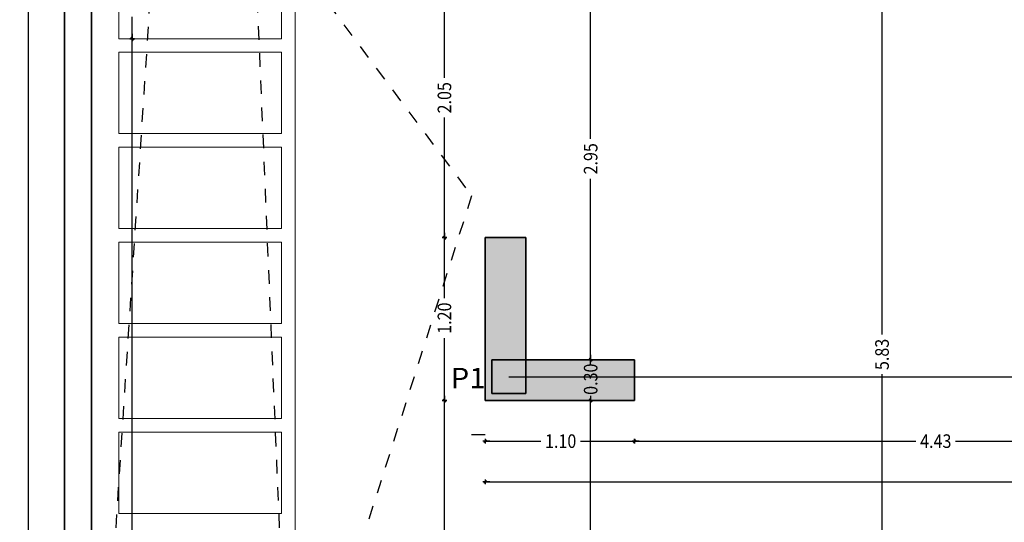
# Model space of a CAD drawing. Units: metres. Extents: x 56.9 to 85.2, y -0.5 to 32.3.
# Drawn here: x 59.6 to 66.8, y 6.8 to 10.5 of the extents above; entities that cross this region are included whole.
import ezdxf

# ---------------------------------------------------------------- set-up
doc = ezdxf.new("R2010")
doc.units = ezdxf.units.M
doc.header["$PDMODE"] = 65
for name, pattern in [('CONTINUA', [0]), ('LINEA_14', [0.25, 0, -0.05, 0, -0.05, 0, -0.05, 0, -0.05, 0, -0.05]), ('PUNKT', [6.35, 0, -6.35]), ('VERDECKT', [9.525, 6.35, -3.175])]:
    doc.linetypes.add(name, pattern=pattern)
for name, color, linetype in [('_3735', 7, 'Continuous'), ('_3736', 7, 'Continuous'), ('Standard', 7, 'CONTINUA'), ('XR$7$STANDARD', 7, 'CONTINUA')]:
    doc.layers.add(name, color=color, linetype=linetype)
doc.layers.add('B_MOBILIARIO', color=7, linetype='CONTINUA', true_color=0x737373)
doc.styles.add('ARIAL', font='ARIAL.TTF')
doc.dimstyles.new('_DIMSTYLE_3', dxfattribs={"dimtxt": 0.1, "dimasz": 0.035, "dimexe": 0, "dimexo": 1e-06, "dimgap": 0.05, "dimtad": 0, "dimrnd": 0.0001, "dimzin": 4, "dimdsep": 46, "dimtxsty": 'ARIAL', "dimblk1": 'ALL_ML_STRICH', "dimblk2": 'ALL_ML_STRICH', "dimsah": 1, "dimcen": 0, "dimse1": 1, "dimse2": 1, "dimclrd": 256, "dimclre": 256, "dimclrt": 256, "dimadec": 0, "dimazin": 0, "dimtfac": 1, "dimtdec": 0, "dimtix": 1, "dimtmove": 2, "dimatfit": 3, "dimfxl": 0, "dimtzin": 0, "dimlwd": 0, "dimlwe": -1, "dimarcsym": 0})
doc.dimstyles.new('_DIMSTYLE_6', dxfattribs={"dimtxt": 0.1, "dimasz": 0.035, "dimexe": 0, "dimexo": 1e-06, "dimgap": 0.05, "dimtad": 0, "dimrnd": 0.0001, "dimzin": 4, "dimdsep": 46, "dimtxsty": 'ARIAL', "dimblk1": 'ALL_ML_STRICH', "dimblk2": 'ALL_ML_STRICH', "dimsah": 1, "dimcen": 0, "dimse1": 1, "dimse2": 1, "dimsd1": 1, "dimsd2": 1, "dimclrd": 256, "dimclre": 256, "dimclrt": 256, "dimadec": 0, "dimazin": 0, "dimtfac": 1, "dimtdec": 0, "dimtix": 1, "dimtmove": 2, "dimatfit": 3, "dimfxl": 0, "dimtvp": 1.2, "dimtzin": 0, "dimlwd": 0, "dimlwe": -1, "dimarcsym": 0})

# ---------------------------------------------------------------- blocks, each defined once
blk = doc.blocks.new('ALL_ML_STRICH')
at = {"color": 0, "linetype": 'ByBlock', "lineweight": -2}
for p, q in [((-1, 0), (0.5, 0)), ((-0.3, -0.3), (0.3, 0.3)), ((0, -0.5), (0, 0.5))]:
    blk.add_line(p, q, dxfattribs=at)
blk = doc.blocks.new('*D119')
at = {"layer": 'DEFPOINTS'}
for p in [(63.7773, 7.734), (63.0634, 0.1), (63.7773, 0.1)]:
    blk.add_point(p, dxfattribs=at)
at = {"layer": 'XR$7$STANDARD', "lineweight": -2}
for p, q in [((63.7773, 4.0697), (63.7773, 7.734)), ((63.7773, 0.1), (63.7773, 3.7768))]:
    blk.add_line(p, q, dxfattribs=at)
at = {"layer": 'XR$7$STANDARD', "xscale": 0.035, "yscale": 0.035, "zscale": 0.035}
for p, rotation in [((63.7773, 7.734), 90), ((63.7773, 0.1), -90.00000000000001)]:
    blk.add_blockref('ALL_ML_STRICH', p, dxfattribs=dict(at, rotation=rotation))
at = {"layer": 'XR$7$STANDARD', "insert": (63.7773, 3.9233), "char_height": 0.1, "width": 0.346921, "attachment_point": 5, "rotation": 90, "style": 'ARIAL'}
blk.add_mtext('\\W0.87;\\A1;{7.63}', dxfattribs=at)
blk = doc.blocks.new('*D120')
at = {"layer": 'DEFPOINTS'}
for p in [(63.8275, 8.034), (63.7773, 7.734), (63.7773, 7.734)]:
    blk.add_point(p, dxfattribs=at)
at = {"layer": 'XR$7$STANDARD', "lineweight": -2}
for p, q in [((63.7773, 8.034), (63.7773, 8.034)), ((63.7773, 7.734), (63.7773, 7.734))]:
    blk.add_line(p, q, dxfattribs=at)
at = {"layer": 'XR$7$STANDARD', "xscale": 0.035, "yscale": 0.035, "zscale": 0.035}
for p, rotation in [((63.7773, 8.034), 90), ((63.7773, 7.734), -90.00000000000001)]:
    blk.add_blockref('ALL_ML_STRICH', p, dxfattribs=dict(at, rotation=rotation))
at = {"layer": 'XR$7$STANDARD', "insert": (63.7773, 7.8904), "char_height": 0.1, "width": 0.346921, "attachment_point": 5, "rotation": 90, "style": 'ARIAL'}
blk.add_mtext('\\W0.87;\\A1;{0.30}', dxfattribs=at)
blk = doc.blocks.new('*D121')
at = {"layer": 'DEFPOINTS'}
for p in [(63.7783, 10.9836), (63.7773, 8.034), (63.8275, 8.034)]:
    blk.add_point(p, dxfattribs=at)
at = {"layer": 'XR$7$STANDARD', "lineweight": -2}
for p, q in [((63.7773, 9.6611), (63.7773, 10.9836)), ((63.7773, 8.034), (63.7773, 9.3683))]:
    blk.add_line(p, q, dxfattribs=at)
at = {"layer": 'XR$7$STANDARD', "xscale": 0.035, "yscale": 0.035, "zscale": 0.035}
for p, rotation in [((63.7773, 10.9836), 90), ((63.7773, 8.034), -90.00000000000001)]:
    blk.add_blockref('ALL_ML_STRICH', p, dxfattribs=dict(at, rotation=rotation))
at = {"layer": 'XR$7$STANDARD', "insert": (63.7773, 9.5147), "char_height": 0.1, "width": 0.346921, "attachment_point": 5, "rotation": 90, "style": 'ARIAL'}
blk.add_mtext('\\W0.87;\\A1;{2.95}', dxfattribs=at)
blk = doc.blocks.new('*D133')
at = {"layer": 'DEFPOINTS'}
for p in [(60.5503, 10.4), (60.1, 0.1), (60.4, 0.1)]:
    blk.add_point(p, dxfattribs=at)
at = {"layer": 'XR$7$STANDARD', "lineweight": -2}
for p, q in [((60.4, 5.4299), (60.4, 10.4)), ((60.4, 0.1), (60.4, 5.0763))]:
    blk.add_line(p, q, dxfattribs=at)
at = {"layer": 'XR$7$STANDARD', "xscale": 0.035, "yscale": 0.035, "zscale": 0.035}
for p, rotation in [((60.4, 10.4), 90), ((60.4, 0.1), -90.00000000000001)]:
    blk.add_blockref('ALL_ML_STRICH', p, dxfattribs=dict(at, rotation=rotation))
at = {"layer": 'XR$7$STANDARD', "insert": (60.4, 5.2531), "char_height": 0.1, "width": 0.433651, "attachment_point": 5, "rotation": 90, "style": 'ARIAL'}
blk.add_mtext('\\W0.87;\\A1;{10.30}', dxfattribs=at)
blk = doc.blocks.new('*D134')
at = {"layer": 'DEFPOINTS'}
for p in [(60.5503, 11), (60.4, 10.4), (60.5503, 10.4)]:
    blk.add_point(p, dxfattribs=at)
at = {"layer": 'XR$7$STANDARD', "lineweight": -2}
for p, q in [((60.4, 10.8528), (60.4, 11)), ((60.4, 10.4), (60.4, 10.56))]:
    blk.add_line(p, q, dxfattribs=at)
at = {"layer": 'XR$7$STANDARD', "xscale": 0.035, "yscale": 0.035, "zscale": 0.035}
for p, rotation in [((60.4, 11), 90), ((60.4, 10.4), -90.00000000000001)]:
    blk.add_blockref('ALL_ML_STRICH', p, dxfattribs=dict(at, rotation=rotation))
at = {"layer": 'XR$7$STANDARD', "insert": (60.4, 10.7064), "char_height": 0.1, "width": 0.346921, "attachment_point": 5, "rotation": 90, "style": 'ARIAL'}
blk.add_mtext('\\W0.87;\\A1;{0.60}', dxfattribs=at)
blk = doc.blocks.new('*D183')
at = {"layer": 'DEFPOINTS'}
for p in [(63, 7.734), (64.1, 7.734), (63, 7.434)]:
    blk.add_point(p, dxfattribs=at)
at = {"layer": 'XR$7$STANDARD', "lineweight": -2}
for p, q in [((63, 7.434), (63.41, 7.434)), ((63.7028, 7.434), (64.1, 7.434))]:
    blk.add_line(p, q, dxfattribs=at)
at = {"layer": 'XR$7$STANDARD', "xscale": 0.035, "yscale": 0.035, "zscale": 0.035, "rotation": 180}
blk.add_blockref('ALL_ML_STRICH', (63, 7.434), dxfattribs=at)
at = {"layer": 'XR$7$STANDARD', "xscale": 0.035, "yscale": 0.035, "zscale": 0.035}
blk.add_blockref('ALL_ML_STRICH', (64.1, 7.434), dxfattribs=at)
at = {"layer": 'XR$7$STANDARD', "insert": (63.5564, 7.434), "char_height": 0.1, "width": 0.346921, "attachment_point": 5, "style": 'ARIAL'}
blk.add_mtext('\\W0.87;\\A1;{1.10}', dxfattribs=at)
blk = doc.blocks.new('*D184')
at = {"layer": 'DEFPOINTS'}
for p in [(68.5277, 7.8901), (64.1, 7.734), (64.1, 7.434)]:
    blk.add_point(p, dxfattribs=at)
at = {"layer": 'XR$7$STANDARD', "lineweight": -2}
for p, q in [((64.1, 7.434), (66.1737, 7.434)), ((66.4666, 7.434), (68.5277, 7.434))]:
    blk.add_line(p, q, dxfattribs=at)
at = {"layer": 'XR$7$STANDARD', "xscale": 0.035, "yscale": 0.035, "zscale": 0.035, "rotation": 180}
blk.add_blockref('ALL_ML_STRICH', (64.1, 7.434), dxfattribs=at)
at = {"layer": 'XR$7$STANDARD', "xscale": 0.035, "yscale": 0.035, "zscale": 0.035}
blk.add_blockref('ALL_ML_STRICH', (68.5277, 7.434), dxfattribs=at)
at = {"layer": 'XR$7$STANDARD', "insert": (66.3201, 7.434), "char_height": 0.1, "width": 0.346921, "attachment_point": 5, "style": 'ARIAL'}
blk.add_mtext('\\W0.87;\\A1;{4.43}', dxfattribs=at)
blk = doc.blocks.new('*D196')
at = {"layer": 'DEFPOINTS'}
for p in [(74.05, 7.4836), (63, 7.434), (63, 7.134)]:
    blk.add_point(p, dxfattribs=at)
at = {"layer": 'XR$7$STANDARD', "lineweight": -2}
for p, q in [((63, 7.134), (68.3508, 7.134)), ((68.7044, 7.134), (74.05, 7.134))]:
    blk.add_line(p, q, dxfattribs=at)
at = {"layer": 'XR$7$STANDARD', "xscale": 0.035, "yscale": 0.035, "zscale": 0.035, "rotation": 180}
blk.add_blockref('ALL_ML_STRICH', (63, 7.134), dxfattribs=at)
at = {"layer": 'XR$7$STANDARD', "xscale": 0.035, "yscale": 0.035, "zscale": 0.035}
blk.add_blockref('ALL_ML_STRICH', (74.05, 7.134), dxfattribs=at)
at = {"layer": 'XR$7$STANDARD', "insert": (68.5276, 7.134), "char_height": 0.1, "width": 0.433651, "attachment_point": 5, "style": 'ARIAL'}
blk.add_mtext('\\W0.87;\\A1;{11.05}', dxfattribs=at)
blk = doc.blocks.new('*D212')
at = {"layer": 'DEFPOINTS'}
for p in [(59.9, 26.4413), (59.6363, -0.1), (59.9, -0.1)]:
    blk.add_point(p, dxfattribs=at)
at = {"layer": 'XR$7$STANDARD', "lineweight": -2}
for p, q in [((59.6363, 13.3505), (59.6363, 26.4413)), ((59.6363, -0.1), (59.6363, 12.997))]:
    blk.add_line(p, q, dxfattribs=at)
at = {"layer": 'XR$7$STANDARD', "xscale": 0.035, "yscale": 0.035, "zscale": 0.035}
for p, rotation in [((59.6363, 26.4413), 90), ((59.6363, -0.1), -90.00000000000001)]:
    blk.add_blockref('ALL_ML_STRICH', p, dxfattribs=dict(at, rotation=rotation))
at = {"layer": 'XR$7$STANDARD', "insert": (59.6363, 13.1737), "char_height": 0.1, "width": 0.433651, "attachment_point": 5, "rotation": 90, "style": 'ARIAL'}
blk.add_mtext('\\W0.87;\\A1;{26.54}', dxfattribs=at)
blk = doc.blocks.new('*D220')
at = {"layer": 'DEFPOINTS'}
for p in [(63, 7.734), (62.4713, 0.1), (62.7, 0.1)]:
    blk.add_point(p, dxfattribs=at)
at = {"layer": 'XR$7$STANDARD', "lineweight": -2}
for p, q in [((62.7, 4.0697), (62.7, 7.734)), ((62.7, 0.1), (62.7, 3.7768))]:
    blk.add_line(p, q, dxfattribs=at)
at = {"layer": 'XR$7$STANDARD', "xscale": 0.035, "yscale": 0.035, "zscale": 0.035}
for p, rotation in [((62.7, 7.734), 90), ((62.7, 0.1), -90.00000000000001)]:
    blk.add_blockref('ALL_ML_STRICH', p, dxfattribs=dict(at, rotation=rotation))
at = {"layer": 'XR$7$STANDARD', "insert": (62.7, 3.9233), "char_height": 0.1, "width": 0.346921, "attachment_point": 5, "rotation": 90, "style": 'ARIAL'}
blk.add_mtext('\\W0.87;\\A1;{7.63}', dxfattribs=at)
blk = doc.blocks.new('*D221')
at = {"layer": 'DEFPOINTS'}
for p in [(62.7, 8.934), (62.7, 7.734), (63, 7.734)]:
    blk.add_point(p, dxfattribs=at)
at = {"layer": 'XR$7$STANDARD', "lineweight": -2}
for p, q in [((62.7, 8.4868), (62.7, 8.934)), ((62.7, 7.734), (62.7, 8.194))]:
    blk.add_line(p, q, dxfattribs=at)
at = {"layer": 'XR$7$STANDARD', "xscale": 0.035, "yscale": 0.035, "zscale": 0.035}
for p, rotation in [((62.7, 8.934), 90), ((62.7, 7.734), -90.00000000000001)]:
    blk.add_blockref('ALL_ML_STRICH', p, dxfattribs=dict(at, rotation=rotation))
at = {"layer": 'XR$7$STANDARD', "insert": (62.7, 8.3404), "char_height": 0.1, "width": 0.346921, "attachment_point": 5, "rotation": 90, "style": 'ARIAL'}
blk.add_mtext('\\W0.87;\\A1;{1.20}', dxfattribs=at)
blk = doc.blocks.new('*D222')
at = {"layer": 'DEFPOINTS'}
for p in [(62.7682, 10.9836), (62.7, 8.934), (62.7, 8.934)]:
    blk.add_point(p, dxfattribs=at)
at = {"layer": 'XR$7$STANDARD', "lineweight": -2}
for p, q in [((62.7, 10.1111), (62.7, 10.9836)), ((62.7, 8.934), (62.7, 9.8183))]:
    blk.add_line(p, q, dxfattribs=at)
at = {"layer": 'XR$7$STANDARD', "xscale": 0.035, "yscale": 0.035, "zscale": 0.035}
for p, rotation in [((62.7, 10.9836), 90), ((62.7, 8.934), -90.00000000000001)]:
    blk.add_blockref('ALL_ML_STRICH', p, dxfattribs=dict(at, rotation=rotation))
at = {"layer": 'XR$7$STANDARD', "insert": (62.7, 9.9647), "char_height": 0.1, "width": 0.346921, "attachment_point": 5, "rotation": 90, "style": 'ARIAL'}
blk.add_mtext('\\W0.87;\\A1;{2.05}', dxfattribs=at)
blk = doc.blocks.new('*D262')
at = {"layer": 'DEFPOINTS'}
for p in [(63.7783, 10.9836), (65.9241, 5.15), (66.2083, 5.15)]:
    blk.add_point(p, dxfattribs=at)
at = {"layer": 'XR$7$STANDARD', "lineweight": -2}
for p, q in [((65.9241, 8.2195), (65.9241, 10.9836)), ((65.9241, 5.15), (65.9241, 7.9266))]:
    blk.add_line(p, q, dxfattribs=at)
at = {"layer": 'XR$7$STANDARD', "xscale": 0.035, "yscale": 0.035, "zscale": 0.035}
for p, rotation in [((65.9241, 10.9836), 90), ((65.9241, 5.15), -90.00000000000001)]:
    blk.add_blockref('ALL_ML_STRICH', p, dxfattribs=dict(at, rotation=rotation))
at = {"layer": 'XR$7$STANDARD', "insert": (65.9241, 8.0731), "char_height": 0.1, "width": 0.346921, "attachment_point": 5, "rotation": 90, "style": 'ARIAL'}
blk.add_mtext('\\W0.87;\\A1;{5.83}', dxfattribs=at)

msp = doc.modelspace()

# ---------------------------------------------------------------- hatches: boundary and pattern name
at = {"layer": '_3735', "linetype": 'CONTINUA', "lineweight": 25, "true_color": 0xababab}
for points in [[(63, 8.934), (63, 7.734), (63.3, 7.734), (63.3, 8.934)], [(63.3, 7.734), (64.1, 7.734), (64.1, 8.034), (63.3, 8.034)]]:
    msp.add_hatch(color=253, dxfattribs=at).paths.add_polyline_path(points)
at = {"layer": '_3736', "linetype": 'CONTINUA', "lineweight": 25, "true_color": 0xfafafa}
msp.add_hatch(color=7, dxfattribs=at).paths.add_polyline_path([(63.05, 7.784), (63.3, 7.784), (63.3, 8.034), (63.05, 8.034)])

# ---------------------------------------------------------------- linework, layer by layer
at = {"color": 7, "linetype": 'CONTINUA', "lineweight": 13}
for points in [[(60.3, 10.4), (61.5, 10.4), (61.5, 11), (60.3, 11), (60.3, 10.4)], [(60.3, 9.7), (61.5, 9.7), (61.5, 10.3), (60.3, 10.3), (60.3, 9.7)], [(60.3, 9), (61.5, 9), (61.5, 9.6), (60.3, 9.6), (60.3, 9)], [(60.3, 8.3), (61.5, 8.3), (61.5, 8.9), (60.3, 8.9), (60.3, 8.3)], [(60.3, 7.6), (61.5, 7.6), (61.5, 8.2), (60.3, 8.2), (60.3, 7.6)], [(60.3, 6.9), (61.5, 6.9), (61.5, 7.5), (60.3, 7.5), (60.3, 6.9)]]:
    msp.add_lwpolyline(points, close=True, dxfattribs=at)
msp.add_lwpolyline([(63, 10.9836), (61.6, 10.9836), (61.6, 5.15), (61.75, 5.15)], dxfattribs=at)
at = {"layer": '_3735', "color": 2, "linetype": 'CONTINUA', "lineweight": 35}
for p, q in [((59.9, 26.2413), (59.9, 0.2)), ((60.1, 0.2), (60.1, 26.2413)), ((63, 8.934), (63, 7.734)), ((63.3, 8.934), (63, 8.934)), ((63.3, 8.034), (63.3, 8.934)), ((64.1, 8.034), (63.3, 8.034)), ((64.1, 7.734), (64.1, 8.034)), ((63, 7.734), (63.3, 7.734)), ((63.3, 7.734), (64.1, 7.734))]:
    msp.add_line(p, q, dxfattribs=at)
at = {"layer": '_3736', "color": 2, "linetype": 'CONTINUA', "lineweight": 35}
for p, q in [((63.3, 8.034), (63.05, 8.034)), ((63.05, 8.034), (63.05, 7.784)), ((63.3, 7.784), (63.3, 8.034)), ((63.05, 7.784), (63.3, 7.784))]:
    msp.add_line(p, q, dxfattribs=at)
at = {"layer": 'B_MOBILIARIO', "linetype": 'LINEA_14'}
for points in [[(60.1, 4), (61.0101, 18.0857), (61.6, 4)], [(61.6, 10.9836), (62.9, 9.2418), (61.6, 5.15)]]:
    msp.add_lwpolyline(points, dxfattribs=at)
at = {"layer": 'B_MOBILIARIO', "color": 7, "linetype": 'PUNKT', "lineweight": -3}
msp.add_lwpolyline([(62.9, 11), (62.9, 7.4836), (74.05, 7.4836), (74.05, 10.9836)], dxfattribs=at)
at = {"layer": 'Standard', "color": 7, "linetype": 'VERDECKT', "lineweight": -3}
msp.add_line((63.175, 7.909), (74.1332, 7.909), dxfattribs=at)

# ---------------------------------------------------------------- texts
at = {"layer": 'Standard', "color": 7, "linetype": 'CONTINUA', "lineweight": -3, "insert": (62.7458, 7.8241), "char_height": 0.15, "width": 0.33737, "attachment_point": 7, "style": 'ARIAL'}
msp.add_mtext('\\W1.06;P1', dxfattribs=at)

# ---------------------------------------------------------------- dimensions: what is measured, and where the dimension line sits
at = {"layer": 'XR$7$STANDARD'}
for base, p1, p2, dimstyle, picture, middle in [((59.6363, 26.4413), (59.9, -0.1), (59.9, 26.4413), '_DIMSTYLE_3', '*D212', (59.6363, 13.1737)), ((60.4, 11), (60.5503, 10.4), (60.5503, 11), '_DIMSTYLE_3', '*D134', (60.4, 10.7064)), ((62.7, 10.9836), (62.7, 8.934), (62.7682, 10.9836), '_DIMSTYLE_3', '*D222', (62.7, 9.9647)), ((63.7773, 10.9836), (63.8275, 8.034), (63.7783, 10.9836), '_DIMSTYLE_3', '*D121', (63.7773, 9.5147)), ((65.9241, 10.9836), (66.2083, 5.15), (63.7783, 10.9836), '_DIMSTYLE_3', '*D262', (65.9241, 8.0731)), ((60.4, 10.4), (60.1, 0.1), (60.5503, 10.4), '_DIMSTYLE_3', '*D133', (60.4, 5.2531)), ((62.7, 8.934), (63, 7.734), (62.7, 8.934), '_DIMSTYLE_3', '*D221', (62.7, 8.3404)), ((63.7773, 8.034), (63.7773, 7.734), (63.8275, 8.034), '_DIMSTYLE_6', '*D120', (63.7773, 7.8904)), ((62.7, 7.734), (62.4713, 0.1), (63, 7.734), '_DIMSTYLE_3', '*D220', (62.7, 3.9233)), ((63.7773, 7.734), (63.0634, 0.1), (63.7773, 7.734), '_DIMSTYLE_3', '*D119', (63.7773, 3.9233))]:
    dim = msp.add_linear_dim(base=base, p1=p1, p2=p2, angle=90, dimstyle=dimstyle, override={"dimpost": '<>', "dimclrd": 256, "dimclre": 256, "dimclrt": 256, "dimlwd": 0, "dimlwe": 65535}, dxfattribs=at)
    dim.commit()
    dim.dimension.update_dxf_attribs({"geometry": picture, "text_midpoint": middle, "dimtype": 160})
for base, p1, p2, picture, middle in [((68.5277, 7.434), (64.1, 7.734), (68.5277, 7.8901), '*D184', (66.3201, 7.434)), ((64.1, 7.434), (63, 7.734), (64.1, 7.734), '*D183', (63.5564, 7.434)), ((74.05, 7.134), (63, 7.434), (74.05, 7.4836), '*D196', (68.5276, 7.134))]:
    dim = msp.add_linear_dim(base=base, p1=p1, p2=p2, dimstyle='_DIMSTYLE_3', override={"dimpost": '<>', "dimclrd": 256, "dimclre": 256, "dimclrt": 256, "dimlwd": 0, "dimlwe": 65535}, dxfattribs=at)
    dim.commit()
    dim.dimension.update_dxf_attribs({"geometry": picture, "text_midpoint": middle, "dimtype": 160})

doc.saveas('drawing.dxf')
